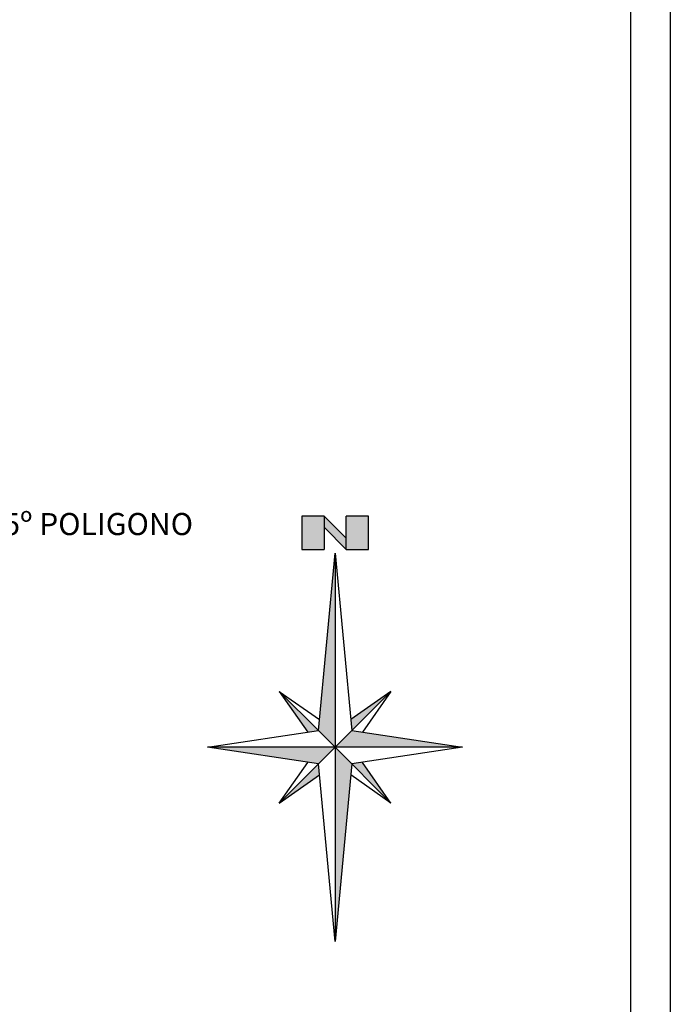
# Model space of a CAD drawing. Units: millimetres. Extents: x 2890 to 9063, y -132 to 4549.
# Drawn here: x 8241 to 9063, y 1526 to 2769 of the extents above; entities that cross this region are included whole.
import ezdxf
from ezdxf.enums import TextEntityAlignment as Align

# ---------------------------------------------------------------- set-up
doc = ezdxf.new("R2010")
doc.units = ezdxf.units.MM
doc.linetypes.add('CENTER', pattern=[50.8, 31.75, -6.35, 6.35, -6.35])
for name, color, linetype in [('001pena01cor007', 30, 'CONTINUOUS'), ('5', 5, 'CONTINUOUS'), ('bordas', 1, 'CONTINUOUS')]:
    doc.layers.add(name, color=color, linetype=linetype)
doc.layers.add('3', color=3, linetype='CONTINUOUS', lineweight=30)
doc.styles.get("Standard").update_dxf_attribs({"font": 'arial.ttf'})

msp = doc.modelspace()

# ---------------------------------------------------------------- hatches: boundary and pattern name
at = {"layer": '3'}
h = msp.add_hatch(color=256, dxfattribs=at)
h.paths.add_polyline_path([(8625.7, 2128.4), (8625.7, 2142.4), (8597.7, 2142.4), (8597.7, 2100.4), (8625.7, 2100.4)])
h.paths.add_polyline_path([(8653.7, 2100.4), (8653.7, 2114.4), (8625.7, 2142.4), (8625.7, 2128.4)])
h.paths.add_polyline_path([(8681.7, 2142.4), (8653.7, 2142.4), (8653.7, 2100.4), (8681.7, 2100.4)])
h = msp.add_hatch(color=256, dxfattribs=at)
h.paths.add_polyline_path([(8618.6, 1871.5), (8639.6, 1850.5), (8639.6, 1885.5), (8639.6, 1990.5), (8639.6, 2095.5)])
h.paths.add_polyline_path([(8569.1, 1921), (8605.3, 1869.5), (8618.6, 1871.5)])
h.paths.add_polyline_path([(8478.6, 1850.5), (8618.6, 1829.5), (8639.6, 1850.5), (8618.6, 1850.5)])
h.paths.add_polyline_path([(8619.9, 1815.7), (8618.6, 1829.5), (8569.1, 1780)])
h.paths.add_polyline_path([(8660.6, 1829.5), (8639.6, 1850.5), (8639.6, 1815.5), (8639.6, 1605.5)])
h.paths.add_polyline_path([(8674, 1831.5), (8660.6, 1829.5), (8710.1, 1780)])
h.paths.add_polyline_path([(8800.6, 1850.5), (8660.6, 1871.5), (8639.6, 1850.5), (8660.6, 1850.5)])
h.paths.add_polyline_path([(8659.3, 1885.4), (8660.6, 1871.5), (8710.1, 1921)])

# ---------------------------------------------------------------- linework, layer by layer
at = {"layer": '001pena01cor007', "linetype": 'CENTER'}
msp.add_open_spline([(6890.8, 2781.8), (6892.1, 2781.8), (6893.3, 2781.9), (6894.6, 2781.9), (6894.6, 2781.9), (6894.6, 2781.9), (6894.6, 2781.9), (6928.8, 2783.2), (6963, 2784.7), (7043.9, 2788.7), (7090.6, 2791.3), (7137.3, 2793.8), (7137.3, 2793.8), (7137.3, 2793.8), (7137.3, 2793.8), (7138.9, 2793.9), (7140.6, 2794), (7142.2, 2794.1), (7202.2, 2809.5), (7262.2, 2824.9), (7322.2, 2840.3), (7391.5, 2865.6), (7460.7, 2891), (7529.9, 2916.3), (7747.7, 2987.8), (7965.5, 3059.2), (8183.3, 3130.6), (8183.5, 3130.7), (8183.8, 3130.8), (8184, 3130.8)], degree=3, knots=[0, 0, 0, 0, 3.829653, 3.829653, 3.829653, 3.829796, 3.829796, 3.829796, 106.470229, 106.470229, 246.711239, 246.711239, 246.711239, 246.711242, 246.711242, 246.711242, 251.612034, 251.612034, 251.612034, 252.612034, 252.612034, 252.612034, 253.612034, 253.612034, 253.612034, 254.612034, 254.612034, 254.612034, 254.613137, 254.613137, 254.613137, 254.613137], dxfattribs=at)
at = {"layer": '3'}
for p, q in [((8625.7, 2142.4), (8597.7, 2142.4)), ((8597.7, 2142.4), (8597.7, 2100.4)), ((8653.7, 2114.4), (8625.7, 2142.4)), ((8625.7, 2142.4), (8625.7, 2100.4)), ((8653.7, 2100.4), (8653.7, 2142.4)), ((8681.7, 2142.4), (8653.7, 2142.4)), ((8681.7, 2100.4), (8681.7, 2142.4)), ((8625.7, 2128.4), (8653.7, 2100.4)), ((8597.7, 2100.4), (8625.7, 2100.4)), ((8618.6, 1871.5), (8639.6, 2095.5)), ((8639.6, 2095.5), (8639.6, 1605.5)), ((8639.6, 2095.5), (8660.6, 1871.5)), ((8653.7, 2100.4), (8681.7, 2100.4)), ((8569.1, 1921), (8605.3, 1869.5)), ((8618.6, 1871.5), (8569.1, 1921)), ((8569.1, 1921), (8619.9, 1885.4)), ((8710.1, 1921), (8659.3, 1885.4)), ((8660.6, 1871.5), (8710.1, 1921)), ((8710.1, 1921), (8674, 1869.5)), ((8478.6, 1850.5), (8618.6, 1871.5)), ((8618.6, 1871.5), (8639.6, 1850.5)), ((8660.6, 1871.5), (8639.6, 1850.5)), ((8660.6, 1871.5), (8800.6, 1850.5)), ((8618.6, 1829.5), (8478.6, 1850.5)), ((8800.6, 1850.5), (8478.6, 1850.5)), ((8639.6, 1850.5), (8618.6, 1829.5)), ((8639.6, 1850.5), (8710.1, 1780)), ((8800.6, 1850.5), (8660.6, 1829.5)), ((8569.1, 1780), (8605.3, 1831.5)), ((8618.6, 1829.5), (8569.1, 1780)), ((8639.6, 1605.5), (8618.6, 1829.5)), ((8660.6, 1829.5), (8639.6, 1605.5)), ((8710.1, 1780), (8674, 1831.5)), ((8569.1, 1780), (8619.9, 1815.7)), ((8710.1, 1780), (8659.3, 1815.7))]:
    msp.add_line(p, q, dxfattribs=at)
at = {"layer": 'bordas'}
for points in [[(2889.8, -132.1), (9062.8, -132.1), (9062.8, 4548.6)], [(3014.8, -82.1), (9012.8, -82.1), (9012.8, 4498.6)]]:
    msp.add_lwpolyline(points, dxfattribs=at)

# ---------------------------------------------------------------- texts
at = {"layer": '5'}
msp.add_text('5º POLIGONO', height=27.888, dxfattribs=at).set_placement((8340.5, 2118.4), align=Align.CENTER)

doc.saveas('drawing.dxf')
